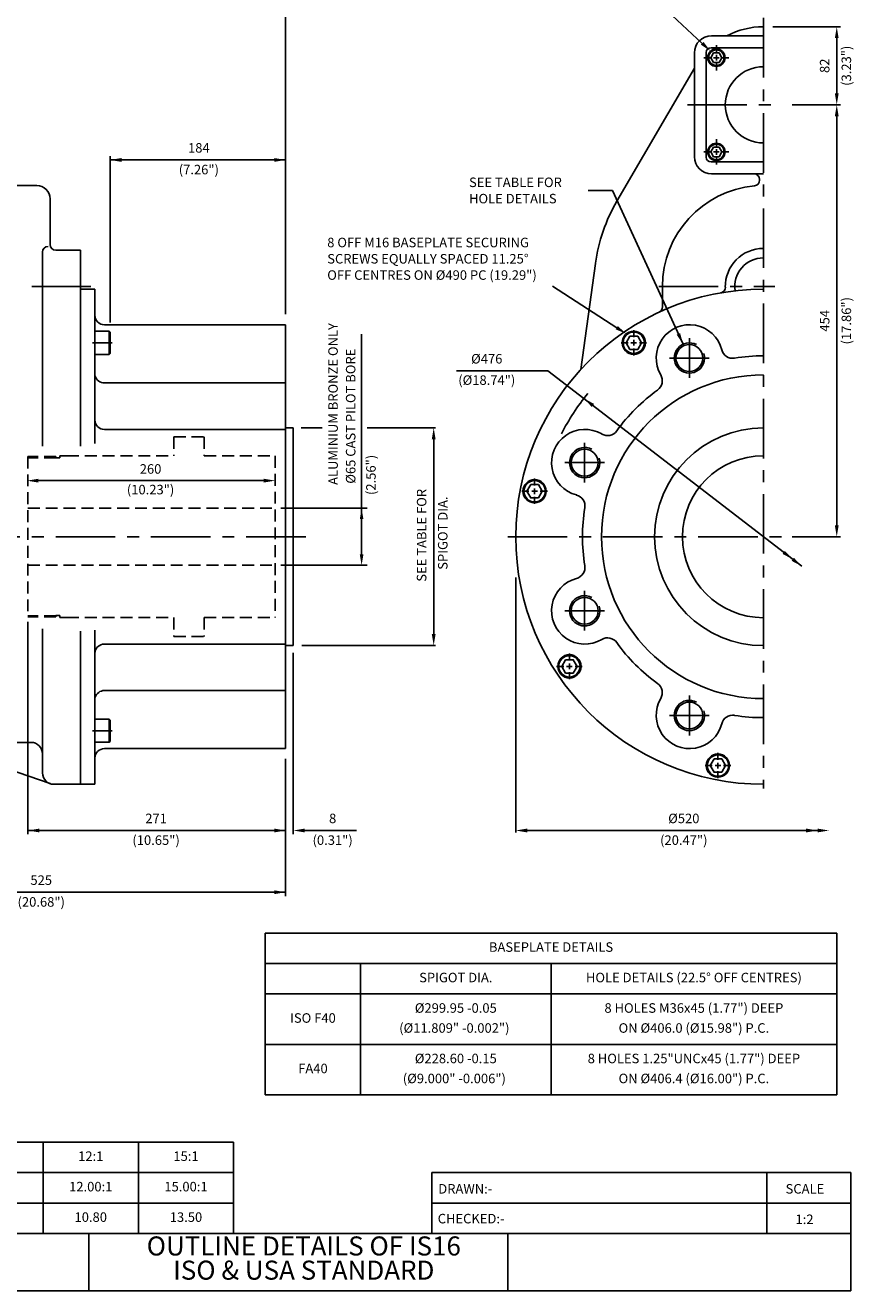
# Model space of a CAD drawing. Extents: x 0 to 1511, y 47 to 2086.
# Drawn here: x 633 to 1503, y 47 to 1376 of the extents above; entities that cross this region are included whole.
import ezdxf
from ezdxf.enums import TextEntityAlignment as Align

# ---------------------------------------------------------------- set-up
doc = ezdxf.new("R2010")
doc.units = 0
doc.header["$LTSCALE"] = 2
doc.linetypes.add('CENTER', pattern=[50, 31.25, -6.25, 6.25, -6.25])
doc.linetypes.add('HIDDEN', pattern=[9.375, 6.25, -3.125])
for name, color, linetype in [('BORT', 7, 'CONTINUOUS'), ('CRS', 3, 'CENTER'), ('DIM', 2, 'CONTINUOUS'), ('DRG', 1, 'CONTINUOUS'), ('DRG2', 8, 'CONTINUOUS'), ('HID', 6, 'HIDDEN'), ('TXT', 4, 'CONTINUOUS')]:
    doc.layers.add(name, color=color, linetype=linetype)
doc.styles.get("Standard").update_dxf_attribs({"font": 'SIMPLEX'})

msp = doc.modelspace()

# ---------------------------------------------------------------- linework, layer by layer
at = {"layer": 'BORT'}
for p, q in [((1060, 170.7), (1500, 170.7)), ((1060, 170.7), (1060, 106.7)), ((1412, 170.7), (1412, 106.7)), ((1500, 170.7), (1500, 46.7)), ((1500, 138.7), (1060, 138.7)), ((1500, 106.7), (312, 106.7)), ((700, 106.7), (700, 46.7)), ((1140, 106.7), (1140, 46.7)), ((1500, 46.7), (0, 46.7))]:
    msp.add_line(p, q, dxfattribs=at)
at = {"layer": 'CRS'}
for p, q in [((1408.3, 1383.3), (1408.3, 574.2)), ((1328.5, 1292.1), (1428.4, 1292.1)), ((640.2, 1101.3), (702.2, 1101.3)), ((1298.4, 1101.3), (1420.3, 1101.3)), ((1272.2, 1048.2), (1272.2, 1055.6)), ((724.4, 1042.2), (703.9, 1042.2)), ((1266.2, 1042.2), (1258.8, 1042.2)), ((1269.2, 1042.2), (1275.2, 1042.2)), ((1272.2, 1039.2), (1272.2, 1045.2)), ((1278.2, 1042.2), (1285.7, 1042.2)), ((1330.6, 1005.4), (1330.6, 1047.1)), ((1272.2, 1036.2), (1272.2, 1028.8)), ((1309.7, 1026.2), (1351.5, 1026.2)), ((1220.6, 895.4), (1220.6, 937.1)), ((1241.5, 916.3), (1199.7, 916.3)), ((1168, 892.3), (1168, 899.7)), ((1162, 886.3), (1154.6, 886.3)), ((1165, 886.3), (1171, 886.3)), ((1168, 883.3), (1168, 889.3)), ((1168, 880.3), (1168, 872.9)), ((1174, 886.3), (1181.5, 886.3)), ((365.2, 838.5), (928.2, 838.5)), ((1139.8, 838.5), (1428.4, 838.5)), ((1220.6, 739.9), (1220.6, 781.6)), ((1241.5, 760.7), (1199.7, 760.7)), ((1204.6, 708.4), (1204.6, 715.8)), ((1204.6, 699.4), (1204.6, 705.4)), ((1198.6, 702.4), (1191.2, 702.4)), ((1201.6, 702.4), (1207.6, 702.4)), ((1204.6, 696.4), (1204.6, 689)), ((1210.6, 702.4), (1218.1, 702.4)), ((1330.6, 671.6), (1330.6, 629.9)), ((1351.5, 650.8), (1309.7, 650.8)), ((724.4, 634.8), (703.9, 634.8)), ((1360.5, 604.2), (1360.5, 611.6)), ((1354.5, 598.2), (1347.1, 598.2)), ((1357.5, 598.2), (1363.5, 598.2)), ((1360.5, 595.2), (1360.5, 601.2)), ((1366.5, 598.2), (1374, 598.2)), ((1360.5, 592.2), (1360.5, 584.8))]:
    msp.add_line(p, q, dxfattribs=at)
at = {"layer": 'CRS', "linetype": 'BYBLOCK'}
for p, q in [((1358.9, 1347.6), (1358.9, 1354.8)), ((1358.9, 1338.6), (1358.9, 1344.6)), ((1352.9, 1341.6), (1345.6, 1341.6)), ((1355.9, 1341.6), (1361.9, 1341.6)), ((1358.9, 1335.6), (1358.9, 1328.3)), ((1364.9, 1341.6), (1372.1, 1341.6)), ((1358.9, 1248.8), (1358.9, 1256.1)), ((1352.9, 1242.6), (1345.6, 1242.6)), ((1355.9, 1242.6), (1361.9, 1242.6)), ((1358.9, 1245.6), (1358.9, 1239.6)), ((1358.9, 1236.6), (1358.9, 1229.4)), ((1364.9, 1242.6), (1372.1, 1242.6))]:
    msp.add_line(p, q, dxfattribs=at)
at = {"layer": 'DIM'}
for p, q in [((906.6, 1072.1), (906.6, 1493.7)), ((1344, 1356.6), (1289.4, 1407.5)), ((1418.3, 1374.1), (1489.3, 1374.1)), ((1485.3, 1304.1), (1485.3, 1362.1)), ((1438.4, 1292.1), (1489.3, 1292.1)), ((1485.3, 850.5), (1485.3, 1280.1)), ((722.3, 1063.4), (722.3, 1238.2)), ((722.3, 1234.2), (906.6, 1234.2)), ((1224.4, 1202), (1250, 1202)), ((1324, 1040.6), (1250, 1202)), ((1254.3, 1058), (1186.9, 1101.8)), ((986.4, 868.5), (986.4, 1051.3)), ((1182, 1012.9), (1085.9, 1012.9)), ((1448.6, 807.5), (1182, 1012.9)), ((923.1, 952.8), (945.1, 952.8)), ((992.4, 952.8), (1064.1, 952.8)), ((1062.1, 944.8), (1062.1, 732.2)), ((641, 897.4), (889.7, 897.4)), ((901.7, 868.5), (992.1, 868.5)), ((986.4, 819.9), (986.4, 868.5)), ((1438.4, 838.5), (1489.3, 838.5)), ((901.7, 808.5), (992.1, 808.5)), ((1148.3, 795.7), (1148.3, 528)), ((636, 749.3), (636, 526)), ((923.7, 724.2), (1064.1, 724.2)), ((914.6, 716.5), (914.6, 526)), ((906.6, 605.2), (906.6, 461.2)), ((636, 530), (906.6, 530)), ((782.5, 530), (770.5, 530)), ((926.6, 530), (981.2, 530)), ((1156.3, 530), (1469.1, 530)), ((393.3, 465.2), (906.6, 465.2))]:
    msp.add_line(p, q, dxfattribs=at)
msp.add_arc((1408.3, 838.5), 238, 140.792, 153.04, dxfattribs=at)
for points in [[(1483.3, 1362.1), (1487.3, 1362.1), (1485.3, 1374.1)], [(1345.4, 1358.1), (1342.6, 1355.2), (1352.8, 1348.4)], [(1483.3, 1304.1), (1487.3, 1304.1), (1485.3, 1292.1)], [(1483.3, 1280.1), (1487.3, 1280.1), (1485.3, 1292.1)], [(734.3, 1236.2), (734.3, 1232.2), (722.3, 1234.2)], [(894.6, 1236.2), (894.6, 1232.2), (906.6, 1234.2)], [(1255.4, 1059.7), (1253.2, 1056.3), (1264.4, 1051.6)], [(1317.2, 1050.7), (1320.8, 1052.4), (1324, 1040.6)], [(1228.1, 974.8), (1230.5, 978), (1219.8, 983.7)], [(1060.1, 940.8), (1064.1, 940.8), (1062.1, 952.8)], [(647, 899.4), (647, 895.4), (635, 897.4)], [(883.7, 899.4), (883.7, 895.4), (895.7, 897.4)], [(984.5, 857.1), (988.3, 857.1), (986.4, 868.5)], [(1483.3, 850.5), (1487.3, 850.5), (1485.3, 838.5)], [(984.5, 819.9), (988.3, 819.9), (986.4, 808.5)], [(1430.8, 823.7), (1428.4, 820.5), (1439.1, 814.8)], [(1440.3, 816.4), (1437.9, 813.2), (1448.6, 807.5)], [(1060.1, 736.2), (1064.1, 736.2), (1062.1, 724.2)], [(648, 532), (648, 528), (636, 530)], [(894.6, 532), (894.6, 528), (906.6, 530)], [(894.6, 532), (894.6, 528), (906.6, 530)], [(926.6, 532), (926.6, 528), (914.6, 530)], [(1160.3, 532), (1160.3, 528), (1148.3, 530)], [(1453.1, 532), (1453.1, 528), (1465.1, 530)], [(1465.1, 532), (1465.1, 528), (1477.1, 530)], [(894.6, 467.2), (894.6, 463.2), (906.6, 465.2)]]:
    msp.add_solid(points, dxfattribs=at)
at = {"layer": 'DRG'}
for p, q in [((1353.8, 1364.6), (1408.3, 1364.6)), ((1335.8, 1346.6), (1335.8, 1237.6)), ((1348.3, 1347.1), (1348.3, 1237.1)), ((1353.3, 1352.1), (1408.3, 1352.1)), ((1335.8, 1330.6), (1254.5, 1190.9)), ((1353.3, 1232.1), (1396.3, 1232.1)), ((1396.3, 1232.1), (1408.3, 1232.1)), ((1353.8, 1219.6), (1398.3, 1219.6)), ((1398.3, 1219.6), (1408.3, 1219.6)), ((1404.3, 1213.6), (1404.3, 1212.9)), ((553.3, 1207.3), (645.3, 1207.3)), ((659.3, 1193.3), (659.3, 1145.3)), ((651.3, 933.5), (651.3, 1137.3)), ((665.3, 1139.3), (691.3, 1139.3)), ((691.3, 1139.3), (691.3, 1131.3)), ((691.3, 1131.3), (691.3, 1071.3)), ((1232, 1125.6), (1216.6, 1014.1)), ((691.3, 1098.5), (706.3, 1098.5)), ((706.3, 1098.5), (706.3, 936.5)), ((1302.3, 1101.3), (1302.3, 1079.8)), ((691.3, 1071.3), (691.3, 1059.4)), ((691.3, 1059.4), (691.3, 933.5)), ((906.6, 1061.1), (716.3, 1061.1)), ((906.6, 1061.1), (906.6, 616)), ((906.6, 1000), (716.3, 1000)), ((906.6, 951.2), (716.3, 951.2)), ((906.6, 952.8), (914.6, 952.8)), ((914.6, 952.8), (914.6, 724.2)), ((651.3, 590.5), (651.3, 741.7)), ((691.3, 617.6), (691.3, 739.5)), ((706.3, 578.5), (706.3, 740.5)), ((906.6, 725.8), (716.3, 725.8)), ((906.6, 724.2), (914.6, 724.2)), ((906.6, 677), (716.3, 677)), ((532.7, 623.3), (659.3, 579.2)), ((537.3, 622.5), (639.3, 622.5)), ((691.3, 578.5), (691.3, 617.6)), ((906.6, 616), (716.3, 616)), ((663.3, 578.5), (706.3, 578.5))]:
    msp.add_line(p, q, dxfattribs=at)
for centre, radius, start, end in [((1408.3, 1292.1), 82, 90, 117.8533), ((1353.8, 1346.6), 18, 90, 180), ((1353.3, 1347.1), 5, 90, 180), ((1408.3, 1292.1), 40, 90, 270), ((1353.8, 1237.6), 18, 180, 270), ((1353.3, 1237.1), 5, 180, 270), ((1398.3, 1213.6), 6, 0, 90), ((1398.3, 1212.9), 6, 275.1225, 0), ((645.3, 1193.3), 14, 0, 90), ((1408.3, 1101.3), 106, 95.1225, 180), ((1408.3, 1101.3), 178, 149.7917, 172.1395), ((657.3, 1137.3), 6, 90, 180), ((665.3, 1145.3), 6, 180, 270), ((1408.3, 1101.3), 40, 90, 181.0045), ((1408.3, 1101.3), 30, 90, 188.6219), ((1408.3, 838.5), 260, 90, 270), ((1362.4, 1100.5), 6, 279.9568, 1.0045), ((1296.3, 1079.8), 6, 294.9011, 0), ((716.3, 1071.1), 10, 180, 270), ((1330.7, 1026.1), 35, 14.6224, 210.3798), ((1376.1, 1037.9), 12, 194.6224, 279.176), ((1408.3, 838.5), 190, 90, 99.176), ((716.3, 1010), 10, 196.5476, 270), ((1408.3, 838.5), 170, 90, 270), ((1290.1, 1002.3), 12, 305.8263, 30.3798), ((1408.3, 838.5), 190, 125.8263, 144.1737), ((716.3, 961.2), 10, 180, 270), ((1220.8, 916.2), 35, 59.6202, 255.3776), ((1244.6, 956.7), 12, 239.6202, 324.1737), ((1408.3, 838.5), 114.3, 90, 270), ((1408.3, 838.5), 85, 90, 270), ((1208.9, 870.7), 12, 350.824, 75.3776), ((1408.3, 838.5), 190, 170.824, 189.176), ((1208.9, 806.3), 12, 284.6224, 9.176), ((1220.8, 760.8), 35, 104.6224, 300.3798), ((1244.6, 720.3), 12, 35.8263, 120.3798), ((716.3, 715.8), 10, 90, 180), ((1408.3, 838.5), 190, 215.8263, 234.1737), ((1290.1, 674.7), 12, 329.6202, 54.1737), ((716.3, 667), 10, 90, 163.4524), ((1330.7, 651), 35, 149.6202, 345.3776), ((1376.1, 639.1), 12, 80.824, 165.3776), ((1408.3, 838.5), 190, 260.824, 270), ((639.3, 610.5), 12, 0, 90), ((716.3, 606), 10, 90, 180), ((663.3, 590.5), 12, 180, 270)]:
    msp.add_arc(centre, radius, start, end, dxfattribs=at)
at = {"layer": 'DRG2'}
for p, q in [((721.3, 1054.4), (706.3, 1054.4)), ((721.3, 1054.4), (722.3, 1053.4)), ((721.3, 1054.4), (721.3, 1030)), ((722.3, 1053.4), (722.3, 1031)), ((721.3, 1030), (706.3, 1030)), ((722.3, 1031), (721.3, 1030)), ((721.3, 647), (706.3, 647)), ((721.3, 622.6), (721.3, 647)), ((722.3, 646), (721.3, 647)), ((722.3, 623.6), (722.3, 646)), ((721.3, 622.6), (706.3, 622.6)), ((721.3, 622.6), (722.3, 623.6)), ((885.3, 422.3), (1485.3, 422.3)), ((885.3, 252.3), (885.3, 422.3)), ((1485.3, 252.3), (1485.3, 422.3)), ((885.3, 390.3), (1485.3, 390.3)), ((985.3, 252.3), (985.3, 390.3)), ((1185.3, 252.3), (1185.3, 390.3)), ((885.3, 358.3), (1485.3, 358.3)), ((885.3, 305.3), (1485.3, 305.3)), ((885.3, 252.3), (1485.3, 252.3)), ((312, 202.7), (852, 202.7)), ((652, 106.7), (652, 202.7)), ((752, 106.7), (752, 202.7)), ((852, 106.7), (852, 202.7)), ((312, 170.7), (852, 170.7)), ((312, 138.7), (852, 138.7)), ((312, 106.7), (852, 106.7))]:
    msp.add_line(p, q, dxfattribs=at)
for points in [[(1356, 1346.6), (1353.1, 1341.6), (1356, 1336.6), (1361.7, 1336.6), (1364.6, 1341.6), (1361.7, 1346.6)], [(1356, 1237.6), (1353.1, 1242.6), (1356, 1247.6), (1361.7, 1247.6), (1364.6, 1242.6), (1361.7, 1237.6)], [(1268.2, 1049.2), (1264.1, 1042.2), (1268.2, 1035.2), (1276.3, 1035.2), (1280.3, 1042.2), (1276.3, 1049.2)], [(1164, 893.3), (1160, 886.3), (1164, 879.3), (1172.1, 879.3), (1176.1, 886.3), (1172.1, 893.3)], [(1200.6, 709.4), (1196.5, 702.4), (1200.6, 695.4), (1208.7, 695.4), (1212.7, 702.4), (1208.7, 709.4)], [(1356.5, 605.2), (1352.5, 598.2), (1356.5, 591.2), (1364.6, 591.2), (1368.6, 598.2), (1364.6, 605.2)]]:
    msp.add_lwpolyline(points, close=True, dxfattribs=at)
for centre, radius in [((1358.9, 1341.6), 9.13), ((1358.9, 1341.6), 8.13), ((1358.9, 1242.6), 9.13), ((1358.9, 1242.6), 8.13), ((1272.2, 1042.2), 12.2), ((1272.2, 1042.2), 11.2), ((1330.6, 1026.2), 14.1), ((1220.6, 916.3), 14.1), ((1168, 886.3), 12.2), ((1168, 886.3), 11.2), ((1220.6, 760.7), 14.1), ((1204.6, 702.4), 12.2), ((1204.6, 702.4), 11.2), ((1330.6, 650.8), 14.1), ((1360.5, 598.2), 12.2), ((1360.5, 598.2), 11.2)]:
    msp.add_circle(centre, radius, dxfattribs=at)
for centre in [(1330.6, 1026.2), (1220.6, 916.3), (1220.6, 760.7), (1330.6, 650.8)]:
    msp.add_arc(centre, 15.9, 61.7968, 17.5181, dxfattribs=at)
at = {"layer": 'HID'}
for p, q in [((789.2, 943.4), (789.2, 923.3)), ((789.2, 943.4), (821.2, 943.4)), ((821.2, 943.4), (821.2, 923.3)), ((665.5, 922.7), (636, 922.7)), ((636, 922.7), (636, 754.3)), ((665.5, 921.5), (636, 921.5)), ((665.5, 922.7), (665.5, 921.3)), ((669.5, 921.3), (665.5, 921.3)), ((677, 923.5), (669.5, 923.5)), ((669.5, 923.5), (669.5, 921.3)), ((677, 923.5), (677, 923.3)), ((677, 923.3), (789.2, 923.3)), ((821.2, 923.3), (895.7, 923.3)), ((895.7, 923.3), (895.7, 753.7)), ((636, 868.5), (895.7, 868.5)), ((636, 808.5), (895.7, 808.5)), ((665.5, 755.5), (636, 755.5)), ((665.5, 754.3), (636, 754.3)), ((665.5, 754.3), (665.5, 755.7)), ((669.5, 755.7), (665.5, 755.7)), ((669.5, 753.6), (669.5, 755.7)), ((677, 753.6), (669.5, 753.6)), ((677, 753.7), (789.2, 753.7)), ((677, 753.7), (677, 753.6)), ((789.2, 753.7), (789.2, 733.6)), ((821.2, 753.7), (895.7, 753.7)), ((821.2, 753.7), (821.2, 733.6)), ((789.2, 733.6), (821.2, 733.6))]:
    msp.add_line(p, q, dxfattribs=at)

# ---------------------------------------------------------------- texts
at = {"layer": 'BORT'}
for s, p in [('DRAWN:-', (1066.9, 148.7)), ('SCALE', (1431.6, 148.7)), ('CHECKED:-', (1066.3, 117.4)), ('1:2', (1442, 116.7))]:
    msp.add_text(s, height=10, dxfattribs=at).set_placement(p)
for s, p in [('OUTLINE DETAILS OF IS16', (925.7, 91.1)), ('ISO & USA STANDARD', (925.7, 65.7))]:
    msp.add_text(s, height=20, dxfattribs=at).set_placement(p, align=Align.MIDDLE)
at = {"layer": 'DIM'}
for s, height, p in [('(3.23")', 10, (1496.7, 1333.1)), ('82', 10, (1473.9, 1333.1)), ('(17.86")', 10, (1496.7, 1065.3)), ('454', 10, (1473.9, 1065.3)), ('ALUMINIUM BRONZE ONLY', 9.996, (957.7, 977.9)), ('%%C65 CAST PILOT BORE', 9.996, (976.2, 965.1)), ('(2.56")', 10, (997.5, 903.4)), ('SEE TABLE FOR', 9.996, (1050.7, 840)), ('SPIGOT DIA.', 9.996, (1072.9, 842.3))]:
    msp.add_text(s, height=height, rotation=90, dxfattribs=at).set_placement(p, align=Align.MIDDLE)
for s, height, p in [('184', 10, (815.5, 1245.6)), ('(7.26")', 10, (815.5, 1222.8)), ('%%C476', 10, (1117.8, 1024.1)), ('(%%c18.74")', 9.996, (1117.8, 1001.7)), ('260', 10, (764.8, 908.4)), ('(10.23")', 10, (764.8, 886.7)), ('271', 10, (770.6, 541.4)), ('8', 10, (956, 541.4)), ('%%C520', 10, (1324.7, 541.4)), ('(10.65")', 10, (770.6, 518.6)), ('(0.31")', 10, (956, 518.6)), ('(20.47")', 10, (1324.7, 518.6)), ('525', 10, (650, 476.6)), ('(20.68")', 10, (650, 453.7))]:
    msp.add_text(s, height=height, dxfattribs=at).set_placement(p, align=Align.MIDDLE)
for s, height, p in [('SEE TABLE FOR', 9.996, (1099.2, 1205.7)), ('HOLE DETAILS', 9.996, (1099.2, 1188.6)), ('8 OFF M16 BASEPLATE SECURING', 10, (950.3, 1142.5)), ('SCREWS EQUALLY SPACED 11.25%%D', 10, (950.3, 1125.4)), ('OFF CENTRES ON %%C490 PC (19.29")', 10, (950.3, 1108.3))]:
    msp.add_text(s, height=height, dxfattribs=at).set_placement(p)
at = {"layer": 'TXT'}
for s, p in [('BASEPLATE DETAILS', (1185.3, 406.3)), ('SPIGOT DIA.', (1085.3, 374.3)), ('HOLE DETAILS (22.5%%d OFF CENTRES)', (1335.3, 374.3)), ('%%c299.95 -0.05', (1085.3, 342.3)), ('8 HOLES M36x45 (1.77") DEEP', (1335.3, 342.3)), ('ISO F40', (935.3, 331.8)), ('(%%c11.809" -0.002") ', (1085.3, 321.3)), ('ON %%c406.0 (%%c15.98") P.C.', (1335.3, 321.3)), ('%%c228.60 -0.15', (1085.3, 289.3)), ('8 HOLES 1.25"UNCx45 (1.77") DEEP', (1335.3, 289.3)), ('FA40', (935.3, 278.8)), ('(%%c9.000" -0.006") ', (1085.3, 268.3)), ('ON %%c406.4 (%%c16.00") P.C.', (1335.3, 268.3)), ('12:1', (702, 186.7)), ('15:1', (802, 186.7)), ('12.00:1', (702, 154.7)), ('15.00:1', (802, 154.7)), ('10.80', (702, 122.7)), ('13.50', (802, 122.7))]:
    msp.add_text(s, height=10, dxfattribs=at).set_placement(p, align=Align.MIDDLE)

doc.saveas('drawing.dxf')
